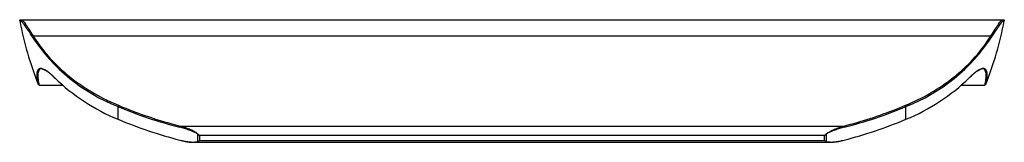
# Paper-space layout '_Front' of a CAD drawing. Units: millimetres. Extents: x -110 to 110, y -13 to 15.
import ezdxf

# ---------------------------------------------------------------- set-up
doc = ezdxf.new("R2010")
doc.units = ezdxf.units.MM

psp = doc.layouts.new('_Front')

# ---------------------------------------------------------------- linework, layer by layer
at = {"color": 7, "linetype": 'Continuous', "lineweight": 25}
for p, q in [((-109.76, 14.6), (109.76, 14.6)), ((-106.98, 11), (106.98, 11)), ((-104.89, 3.62), (-105.05, 3.62)), ((105.05, 3.62), (104.85, 3.62)), ((-105.6, 0), (-100.37, 0)), ((100.37, 0), (105.6, 0)), ((102.12, 1.6), (102.2, 1.67)), ((-88, -7.62), (-88, -4.77)), ((88, -7.62), (88, -4.77)), ((-74.12, -9.13), (74.12, -9.13)), ((-70.2, -12.56), (-70.2, -10.96)), ((70.2, -10.96), (70.2, -12.56)), ((-71.09, -12.75), (71.09, -12.75)), ((69.79, -11.24), (-69.79, -11.24)), ((-69.79, -11.24), (-69.79, -12.37)), ((-69.79, -12.37), (69.79, -12.37)), ((69.79, -12.37), (69.79, -11.24)), ((73.83, -12.37), (74.17, -12.29))]:
    psp.add_line(p, q, dxfattribs=at)
at = {"color": 8, "linetype": 'Continuous', "lineweight": 25}
for p, q in [((109.96, 14.36), (109.75, 14.28)), ((87.9, -4.5), (88.58, -4.21)), ((-87.9, -4.5), (-86.97, -4.89)), ((86.53, -5.07), (87.9, -4.5)), ((-75.45, -8.78), (-74.12, -9.13)), ((74.12, -9.13), (74.84, -8.94))]:
    psp.add_line(p, q, dxfattribs=at)
at = {"color": 8, "linetype": 'Continuous', "lineweight": 25, "flags": 128}
psp.add_lwpolyline([(-90.56, -3.29), (-90.35, -3.39), (-87.9, -4.5)], dxfattribs=at)
at = {"color": 7, "linetype": 'Continuous', "lineweight": 25, "flags": 128}
psp.add_lwpolyline([(74.18, -12.25), (74.18, -12.27), (74.18, -12.29), (74.17, -12.3), (74.17, -12.3)], dxfattribs=at)
at = {"color": 7, "linetype": 'Continuous', "lineweight": 25}
for centre, radius, start, end in [((-36.67, 28.12), 74.57, 190.6322, 201.9299), ((36.67, 28.12), 74.57, 338.0701, 349.3678), ((-106.92, 10.75), 0.251, 104.9409, 169.1436), ((-73.16, 33.07), 40.65, 213.2299, 248.5917), ((73.16, 33.07), 40.65, 291.4083, 326.7701), ((106.92, 10.75), 0.251, 10.8564, 75.0591), ((-71.32, 36.36), 44.08, 228.458, 244.1245), ((70.59, 37.5), 45.43, 293.3416, 309.1381), ((-71.15, 33.52), 44.46, 225.7906, 247.7203), ((71.15, 33.52), 44.46, 292.2797, 314.2094), ((102.08, 1.65), 0.0676, 308.937, 3.8212), ((-87.49, -4.81), 0.509, 143.5639, 175.553), ((-49.73, 86.39), 98.87, 247.2268, 255.6794), ((-49.76, 86.4), 98.58, 247.824, 254.8942), ((49.73, 86.39), 98.87, 284.3206, 292.7732), ((49.68, 86.63), 98.82, 284.7482, 291.8947), ((87.49, -4.81), 0.509, 4.447, 36.4361), ((-49.73, 83.55), 98.87, 247.2268, 255.6794), ((49.73, 83.55), 98.87, 284.3206, 292.7732), ((-73.42, -9.44), 0.77, 156.1598, 177.2507), ((-70.35, -10.69), 0.312, 297.4397, 309.6229), ((-68.08, -8.28), 3.42, 231.6005, 239.9878), ((-67.67, -8.49), 3.47, 224.487, 232.4135), ((67.67, -8.49), 3.47, 307.5865, 315.513), ((68.08, -8.28), 3.42, 300.0122, 308.3995), ((70.35, -10.69), 0.312, 230.3771, 242.5603), ((73.42, -9.44), 0.77, 2.7493, 23.8402), ((-71.1, -10.11), 2.61, 290.0929, 300.1491), ((-70.07, -12.43), 0.187, 226.2635, 246.6739), ((-71.29, -10.44), 2.44, 297.7302, 307.7492), ((71.1, -10.11), 2.61, 239.8509, 249.9071), ((71.29, -10.44), 2.44, 232.2508, 242.2698), ((70.07, -12.43), 0.187, 293.3261, 313.7365)]:
    psp.add_arc(centre, radius, start, end, dxfattribs=at)
at = {"color": 8, "linetype": 'Continuous', "lineweight": 25}
for centre, radius, start, end in [((-77.28, 29.53), 35, 211.9636, 228.3449), ((77.09, 29.65), 35.23, 308.9863, 328.0297)]:
    psp.add_arc(centre, radius, start, end, dxfattribs=at)
at = {"color": 7, "linetype": 'Continuous', "lineweight": 25}
for points, knots in [([(-109.96, 14.36), (-109.97, 14.42), (-109.95, 14.48), (-109.87, 14.57), (-109.82, 14.6), (-109.76, 14.6)], [0, 0, 0, 0, 0.5, 0.5, 1, 1, 1, 1]), ([(-109.76, 14.6), (-109.69, 14.6), (-109.62, 14.58), (-109.47, 14.49), (-109.38, 14.43), (-109.11, 14.18), (-108.91, 13.93), (-108.56, 13.46), (-108.43, 13.28), (-108.17, 12.9), (-108.04, 12.69), (-107.61, 12.03), (-107.31, 11.54), (-106.98, 11)], [0, 0, 0, 0, 0.125, 0.125, 0.25, 0.25, 0.5, 0.5, 0.625, 0.625, 0.75, 0.75, 1, 1, 1, 1]), ([(-107.16, 10.8), (-107.42, 11.22), (-107.94, 12.06), (-108.61, 13.06), (-109.19, 13.84), (-109.48, 14.1), (-109.63, 14.23)], [0, 0, 0, 0, 0.248005, 0.502755, 0.750702, 1, 1, 1, 1]), ([(106.98, 11), (107.31, 11.54), (107.61, 12.03), (108.04, 12.69), (108.17, 12.9), (108.43, 13.28), (108.56, 13.46), (108.91, 13.93), (109.11, 14.18), (109.38, 14.43), (109.47, 14.49), (109.62, 14.58), (109.69, 14.6), (109.76, 14.6)], [0, 0, 0, 0, 0.25, 0.25, 0.375, 0.375, 0.5, 0.5, 0.75, 0.75, 0.875, 0.875, 1, 1, 1, 1]), ([(109.75, 14.28), (109.72, 14.27), (109.56, 14.22), (109.2, 13.83), (108.63, 13.09), (107.95, 12.07), (107.43, 11.23), (107.16, 10.8)], [0, 0, 0, 0, 0.069306, 0.298439, 0.53523, 0.764385, 1, 1, 1, 1]), ([(109.76, 14.6), (109.82, 14.6), (109.87, 14.57), (109.95, 14.48), (109.97, 14.42), (109.96, 14.36)], [0, 0, 0, 0, 0.5, 0.5, 1, 1, 1, 1]), ([(-105.84, 0.27), (-105.9, 0.52), (-105.94, 0.75), (-106.02, 1.21), (-106.05, 1.44), (-106.09, 1.85), (-106.1, 2.04), (-106.09, 2.41), (-106.08, 2.58), (-106.02, 3.04), (-105.95, 3.27), (-105.78, 3.53), (-105.71, 3.6), (-105.56, 3.7), (-105.48, 3.74), (-105.3, 3.77), (-105.2, 3.77), (-104.99, 3.74), (-104.88, 3.71), (-104.53, 3.58), (-104.27, 3.44), (-103.71, 3.06), (-103.41, 2.82), (-102.8, 2.29), (-102.48, 1.99), (-102.14, 1.66)], [0, 0, 0, 0, 0.0625, 0.0625, 0.125, 0.125, 0.1875, 0.1875, 0.25, 0.25, 0.375, 0.375, 0.4375, 0.4375, 0.5, 0.5, 0.5625, 0.5625, 0.625, 0.625, 0.75, 0.75, 0.875, 0.875, 1, 1, 1, 1]), ([(-104.92, 3.62), (-104.84, 3.61), (-104.65, 3.57), (-104.28, 3.39), (-103.82, 3.1), (-103.3, 2.69), (-102.71, 2.18), (-102.29, 1.78), (-102.06, 1.54), (-102.05, 1.53)], [0, 0, 0, 0, 0.1229897, 0.2835043, 0.4489898, 0.6216375, 0.8026923, 0.9918192, 1, 1, 1, 1]), ([(102.14, 1.66), (102.48, 1.99), (102.8, 2.29), (103.41, 2.82), (103.71, 3.06), (104.27, 3.44), (104.53, 3.58), (104.88, 3.71), (104.99, 3.74), (105.2, 3.77), (105.3, 3.77), (105.48, 3.74), (105.56, 3.7), (105.71, 3.6), (105.78, 3.53), (105.95, 3.27), (106.02, 3.04), (106.08, 2.58), (106.09, 2.41), (106.1, 2.04), (106.09, 1.85), (106.05, 1.44), (106.02, 1.21), (105.94, 0.75), (105.9, 0.52), (105.84, 0.27)], [0, 0, 0, 0, 0.125, 0.125, 0.25, 0.25, 0.375, 0.375, 0.4375, 0.4375, 0.5, 0.5, 0.5625, 0.5625, 0.625, 0.625, 0.75, 0.75, 0.8125, 0.8125, 0.875, 0.875, 0.9375, 0.9375, 1, 1, 1, 1]), ([(102.2, 1.67), (102.25, 1.73), (102.54, 2.02), (103.02, 2.45), (103.62, 2.95), (104.14, 3.31), (104.58, 3.54), (104.79, 3.59), (104.89, 3.62)], [0, 0, 0, 0, 0.053043, 0.263549, 0.46793, 0.662667, 0.848175, 1, 1, 1, 1]), ([(-105.6, 0), (-105.63, 0), (-105.66, 0.02), (-105.71, 0.06), (-105.73, 0.08), (-105.79, 0.16), (-105.82, 0.21), (-105.84, 0.27)], [0, 0, 0, 0, 0.25, 0.25, 0.5, 0.5, 1, 1, 1, 1]), ([(105.84, 0.27), (105.82, 0.21), (105.79, 0.16), (105.73, 0.08), (105.71, 0.06), (105.66, 0.02), (105.63, 0), (105.6, 0)], [0, 0, 0, 0, 0.5, 0.5, 0.75, 0.75, 1, 1, 1, 1]), ([(-70.2, -10.96), (-70.33, -10.85), (-70.49, -10.76), (-70.8, -10.58), (-70.96, -10.5), (-71.46, -10.28), (-71.8, -10.15), (-72.48, -9.91), (-72.82, -9.79), (-73.5, -9.59), (-73.84, -9.49), (-74.18, -9.4)], [0, 0, 0, 0, 0.125, 0.125, 0.25, 0.25, 0.5, 0.5, 0.75, 0.75, 1, 1, 1, 1]), ([(-70.15, -10.93), (-70.27, -10.8), (-70.42, -10.7), (-70.73, -10.5), (-70.89, -10.41), (-71.38, -10.15), (-71.72, -10), (-72.4, -9.71), (-72.74, -9.58), (-73.43, -9.34), (-73.77, -9.23), (-74.12, -9.13)], [0, 0, 0, 0, 0.125, 0.125, 0.25, 0.25, 0.5, 0.5, 0.75, 0.75, 1, 1, 1, 1]), ([(70.15, -10.93), (70.27, -10.8), (70.42, -10.7), (70.73, -10.5), (70.89, -10.41), (71.38, -10.15), (71.72, -10), (72.4, -9.71), (72.74, -9.58), (73.43, -9.34), (73.77, -9.23), (74.12, -9.13)], [0, 0, 0, 0, 0.125, 0.125, 0.25, 0.25, 0.5, 0.5, 0.75, 0.75, 1, 1, 1, 1]), ([(74.18, -9.4), (73.84, -9.49), (73.5, -9.59), (72.82, -9.79), (72.48, -9.91), (71.8, -10.15), (71.46, -10.28), (70.96, -10.5), (70.8, -10.58), (70.49, -10.76), (70.33, -10.85), (70.2, -10.96)], [0, 0, 0, 0, 0.25, 0.25, 0.5, 0.5, 0.75, 0.75, 0.875, 0.875, 1, 1, 1, 1]), ([(-74.18, -12.25), (-73.84, -12.34), (-73.5, -12.41), (-72.82, -12.54), (-72.48, -12.59), (-71.8, -12.67), (-71.46, -12.69), (-70.96, -12.69), (-70.8, -12.68), (-70.49, -12.65), (-70.33, -12.62), (-70.2, -12.56)], [0, 0, 0, 0, 0.25, 0.25, 0.5, 0.5, 0.75, 0.75, 0.875, 0.875, 1, 1, 1, 1]), ([(-74.11, -12.31), (-74.04, -12.33), (-73.56, -12.46), (-72.72, -12.62), (-71.75, -12.74), (-71.22, -12.74), (-71.04, -12.74)], [0, 0, 0, 0, 0.064413, 0.470917, 0.815401, 1, 1, 1, 1]), ([(70.2, -12.56), (70.33, -12.62), (70.49, -12.65), (70.8, -12.68), (70.96, -12.69), (71.46, -12.69), (71.8, -12.67), (72.48, -12.59), (72.82, -12.54), (73.5, -12.41), (73.84, -12.34), (74.18, -12.25)], [0, 0, 0, 0, 0.125, 0.125, 0.25, 0.25, 0.5, 0.5, 0.75, 0.75, 1, 1, 1, 1]), ([(71.02, -12.74), (71.15, -12.74), (71.53, -12.75), (72.28, -12.67), (73.09, -12.56), (73.65, -12.42), (73.83, -12.37)], [0, 0, 0, 0, 0.141736, 0.415389, 0.805535, 1, 1, 1, 1]), ([(71.09, -12.75), (71.08, -12.75), (71.05, -12.75), (71.03, -12.75), (71.02, -12.75)], [0, 0, 0, 0, 0.661549, 1, 1, 1, 1])]:
    psp.add_open_spline(points, degree=3, knots=knots, dxfattribs=at)
at = {"color": 8, "linetype": 'Continuous', "lineweight": 25}
for points, knots in [([(-109.63, 14.23), (-109.63, 14.23), (-109.77, 14.37), (-109.87, 14.36), (-109.96, 14.36)], [0, 0, 0, 0, 0.030249, 1, 1, 1, 1]), ([(-105.05, 3.62), (-105.12, 3.62), (-105.35, 3.63), (-105.6, 3.45), (-105.81, 3.08), (-105.91, 2.58), (-105.93, 1.97), (-105.86, 1.14), (-105.7, 0.44), (-105.6, 0)], [0, 0, 0, 0, 0.086377, 0.24872, 0.390646, 0.532524, 0.661559, 0.790599, 1, 1, 1, 1]), ([(105.6, 0), (105.7, 0.44), (105.86, 1.14), (105.93, 1.97), (105.91, 2.58), (105.81, 3.08), (105.6, 3.44), (105.35, 3.63), (105.13, 3.62), (105.05, 3.62)], [0, 0, 0, 0, 0.209383, 0.336456, 0.467452, 0.606835, 0.751256, 0.910519, 1, 1, 1, 1]), ([(-71.04, -12.75), (-70.84, -12.74), (-70.55, -12.73), (-70.26, -12.65), (-70.17, -12.61), (-70.15, -12.6)], [0, 0, 0, 0, 0.612399, 0.927318, 1, 1, 1, 1]), ([(71.02, -12.75), (70.83, -12.74), (70.54, -12.73), (70.26, -12.65), (70.17, -12.61), (70.15, -12.6)], [0, 0, 0, 0, 0.604926, 0.925917, 1, 1, 1, 1])]:
    psp.add_open_spline(points, degree=3, knots=knots, dxfattribs=at)

doc.saveas('drawing.dxf')
